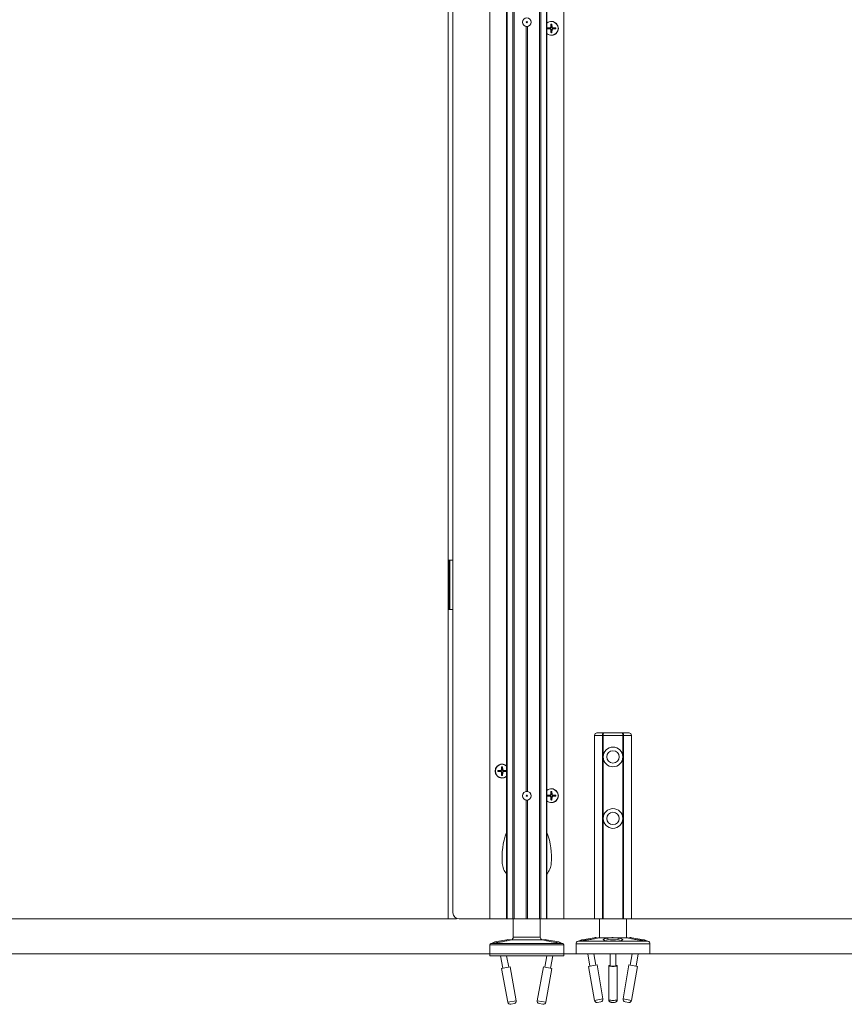
# Model space of a CAD drawing. Units: inches. Extents: x -485 to 12491, y 119 to 806.
# Drawn here: x 1553 to 1579, y 280 to 312 of the extents above; entities that cross this region are included whole.
import ezdxf

# ---------------------------------------------------------------- set-up
doc = ezdxf.new("R2010")
doc.units = ezdxf.units.IN
doc.header["$LTSCALE"] = 0.125
doc.header["$MEASUREMENT"] = 0
doc.layers.get('0').update_dxf_attribs({"lineweight": 9})

msp = doc.modelspace()

# ---------------------------------------------------------------- linework, layer by layer
for p, q in [((1568.63692, 389.56538), (1568.63692, 282.75438)), ((1568.6541, 389.56538), (1568.6541, 282.75438)), ((1568.83171, 389.56538), (1568.83171, 282.75438)), ((1568.87511, 389.56538), (1568.87511, 282.75438)), ((1569.68613, 389.56538), (1569.68613, 282.75438)), ((1569.72954, 389.56538), (1569.72954, 282.75438)), ((1569.90714, 389.56538), (1569.90714, 282.75438)), ((1569.92432, 389.56538), (1569.92432, 282.75438)), ((1566.92235, 282.95123), (1566.92235, 386.96695)), ((1568.09952, 282.75438), (1568.09952, 386.96695)), ((1570.46172, 282.75438), (1570.46172, 386.96695)), ((1566.76487, 282.75438), (1566.76487, 363.81735)), ((1569.26094, 311.28925), (1569.26094, 286.82777)), ((1569.30031, 311.28925), (1569.30031, 286.82777)), ((1569.93116, 311.24403), (1570.02697, 311.25136)), ((1569.93116, 311.21353), (1570.02697, 311.2062)), ((1570.02697, 311.25136), (1570.02774, 311.2413)), ((1570.02697, 311.2062), (1570.02774, 311.21627)), ((1570.05277, 311.36564), (1570.04545, 311.26983)), ((1570.04545, 311.26983), (1570.05551, 311.26906)), ((1570.04545, 311.18773), (1570.05551, 311.1885)), ((1570.05277, 311.09192), (1570.04545, 311.18773)), ((1570.0906, 311.26983), (1570.08054, 311.26906)), ((1570.0906, 311.18773), (1570.08054, 311.1885)), ((1570.08328, 311.36564), (1570.0906, 311.26983)), ((1570.08328, 311.09192), (1570.0906, 311.18773)), ((1570.10907, 311.25136), (1570.10831, 311.2413)), ((1570.10907, 311.2062), (1570.10831, 311.21627)), ((1570.20488, 311.24403), (1570.10907, 311.25136)), ((1570.20488, 311.21353), (1570.10907, 311.2062)), ((1566.78455, 294.22091), (1566.76487, 294.22091)), ((1566.80424, 294.22091), (1566.78455, 294.22091)), ((1566.78455, 292.64611), (1566.78455, 294.22091)), ((1566.82392, 294.22091), (1566.80424, 294.22091)), ((1566.80424, 292.64611), (1566.80424, 294.22091)), ((1566.92235, 294.22091), (1566.82392, 294.22091)), ((1566.82392, 292.64611), (1566.82392, 294.22091)), ((1566.76487, 292.64611), (1566.78455, 292.64611)), ((1566.78455, 292.64611), (1566.80424, 292.64611)), ((1566.80424, 292.64611), (1566.82392, 292.64611)), ((1566.82392, 292.64611), (1566.92235, 292.64611)), ((1571.69973, 288.62052), (1571.44598, 288.62052)), ((1571.44598, 282.75438), (1571.44598, 288.62052)), ((1571.44598, 288.62052), (1571.69973, 288.62052)), ((1571.52472, 288.69926), (1571.73476, 288.69926)), ((1571.69973, 288.62052), (1571.69973, 282.75438)), ((1571.69973, 288.62052), (1571.72218, 288.62052)), ((1571.72218, 288.62052), (1571.69973, 288.62052)), ((1571.72218, 287.95123), (1571.72218, 288.62052)), ((1571.72218, 288.62052), (1572.35087, 288.62052)), ((1572.35087, 288.62052), (1571.72218, 288.62052)), ((1572.33829, 288.69926), (1571.73476, 288.69926)), ((1572.33829, 288.69926), (1572.54834, 288.69926)), ((1572.35087, 288.62052), (1572.35087, 287.95123)), ((1572.35087, 288.62052), (1572.37333, 288.62052)), ((1572.37333, 288.62052), (1572.35087, 288.62052)), ((1572.37333, 282.75438), (1572.37333, 288.62052)), ((1572.62708, 288.62052), (1572.37333, 288.62052)), ((1572.37333, 288.62052), (1572.62708, 288.62052)), ((1572.62708, 282.75438), (1572.62708, 288.62052)), ((1571.72218, 285.98272), (1571.72218, 287.91186)), ((1572.35087, 287.91186), (1572.35087, 285.98272)), ((1568.35636, 287.49404), (1568.45217, 287.50137)), ((1568.45217, 287.50137), (1568.45294, 287.4913)), ((1568.45217, 287.45621), (1568.45294, 287.46627)), ((1568.47797, 287.61565), (1568.47064, 287.51984)), ((1568.47064, 287.51984), (1568.48071, 287.51907)), ((1568.5158, 287.51984), (1568.50574, 287.51907)), ((1568.50847, 287.61565), (1568.5158, 287.51984)), ((1568.53427, 287.50137), (1568.5335, 287.4913)), ((1568.53427, 287.45621), (1568.5335, 287.46627)), ((1568.63008, 287.49404), (1568.53427, 287.50137)), ((1568.35636, 287.46354), (1568.45217, 287.45621)), ((1568.47064, 287.43774), (1568.48071, 287.43851)), ((1568.47797, 287.34193), (1568.47064, 287.43774)), ((1568.5158, 287.43774), (1568.50574, 287.43851)), ((1568.50847, 287.34193), (1568.5158, 287.43774)), ((1568.63008, 287.46354), (1568.53427, 287.45621)), ((1569.26094, 286.555), (1569.26094, 282.75438)), ((1569.30031, 286.555), (1569.30031, 282.75438)), ((1569.93116, 286.70664), (1570.02697, 286.71396)), ((1569.93116, 286.67613), (1570.02697, 286.66881)), ((1570.02697, 286.71396), (1570.02774, 286.7039)), ((1570.02697, 286.66881), (1570.02774, 286.67887)), ((1570.05277, 286.82825), (1570.04545, 286.73244)), ((1570.04545, 286.73244), (1570.05551, 286.73167)), ((1570.04545, 286.65034), (1570.05551, 286.6511)), ((1570.05277, 286.55453), (1570.04545, 286.65034)), ((1570.0906, 286.73244), (1570.08054, 286.73167)), ((1570.0906, 286.65034), (1570.08054, 286.6511)), ((1570.08328, 286.82825), (1570.0906, 286.73244)), ((1570.08328, 286.55453), (1570.0906, 286.65034)), ((1570.10907, 286.71396), (1570.10831, 286.7039)), ((1570.10907, 286.66881), (1570.10831, 286.67887)), ((1570.20488, 286.70664), (1570.10907, 286.71396)), ((1570.20488, 286.67613), (1570.10907, 286.66881)), ((1571.72218, 282.75438), (1571.72218, 285.94335)), ((1572.35087, 285.94335), (1572.35087, 282.75438)), ((1566.76487, 282.75438), (1534.56015, 282.75438)), ((1567.00109, 282.75438), (1566.76487, 282.75438)), ((1567.1192, 282.75438), (1568.09952, 282.75438)), ((1568.09952, 282.75438), (1568.63692, 282.75438)), ((1568.6541, 282.75438), (1568.63692, 282.75438)), ((1568.6541, 282.75438), (1568.83171, 282.75438)), ((1568.83171, 282.75438), (1568.87511, 282.75438)), ((1568.84755, 282.16383), (1568.84755, 282.75438)), ((1568.87511, 282.75438), (1569.26094, 282.75438)), ((1569.30031, 282.75438), (1569.26094, 282.75438)), ((1569.30031, 282.75438), (1569.68613, 282.75438)), ((1569.68613, 282.75438), (1569.72954, 282.75438)), ((1569.71369, 282.16383), (1569.71369, 282.75438)), ((1569.72954, 282.75438), (1569.90714, 282.75438)), ((1569.92432, 282.75438), (1569.90714, 282.75438)), ((1569.92432, 282.75438), (1570.46172, 282.75438)), ((1570.46172, 282.75438), (1571.44598, 282.75438)), ((1571.69973, 282.75438), (1571.44598, 282.75438)), ((1571.60346, 282.14414), (1571.60346, 282.75438)), ((1571.72218, 282.75438), (1571.69973, 282.75438)), ((1571.72218, 282.75438), (1572.35087, 282.75438)), ((1572.37333, 282.75438), (1572.35087, 282.75438)), ((1572.62708, 282.75438), (1572.37333, 282.75438)), ((1572.4696, 282.14414), (1572.4696, 282.75438)), ((1572.62708, 282.75438), (1590.46173, 282.75438)), ((1568.84755, 282.16383), (1569.71369, 282.16383)), ((1569.71369, 282.16383), (1568.84755, 282.16383)), ((1571.43915, 282.15007), (1571.05111, 282.08355)), ((1571.88949, 282.14414), (1571.5504, 282.14414)), ((1572.52265, 282.14414), (1572.18356, 282.14414)), ((1573.02194, 282.08355), (1572.6339, 282.15007)), ((1570.46172, 281.92761), (1568.09952, 281.92761)), ((1568.09952, 281.57328), (1568.09952, 281.92761)), ((1568.14768, 281.96926), (1568.13175, 281.96633)), ((1570.42949, 281.96633), (1568.13175, 281.96633)), ((1568.64673, 282.08528), (1568.25955, 282.0139)), ((1568.78309, 282.08639), (1568.76716, 282.08346)), ((1569.77816, 282.08639), (1568.78309, 282.08639)), ((1569.77816, 282.08639), (1569.79408, 282.08346)), ((1570.3017, 282.0139), (1569.91452, 282.08528)), ((1570.41357, 281.96926), (1570.42949, 281.96633)), ((1570.46172, 281.57328), (1570.46172, 281.92761)), ((1570.85543, 281.63233), (1570.85543, 281.95964)), ((1573.21763, 281.95964), (1570.85543, 281.95964)), ((1570.93869, 282.04031), (1570.92086, 282.03725)), ((1570.92086, 282.03725), (1573.15219, 282.03725)), ((1573.13436, 282.04031), (1573.15219, 282.03725)), ((1573.21763, 281.63233), (1573.21763, 281.95964)), ((1570.46172, 281.57328), (1568.09952, 281.57328)), ((1568.44486, 281.57328), (1568.51785, 281.17734)), ((1568.63702, 281.57328), (1568.70369, 281.2116)), ((1569.92422, 281.57328), (1569.85755, 281.2116)), ((1570.11638, 281.57328), (1570.0434, 281.17734)), ((1570.85543, 281.63233), (1572.03653, 281.63233)), ((1571.23232, 281.63233), (1571.29959, 281.23993)), ((1571.42405, 281.63233), (1571.48585, 281.27186)), ((1571.94204, 281.63233), (1571.94204, 281.25124)), ((1572.03653, 281.63233), (1573.21763, 281.63233)), ((1572.13102, 281.63233), (1572.13102, 281.25124)), ((1572.649, 281.63233), (1572.58721, 281.27186)), ((1572.84073, 281.63233), (1572.77347, 281.23993)), ((1568.74628, 281.21945), (1568.47526, 281.16949)), ((1568.47526, 281.16949), (1568.6751, 280.08539)), ((1568.74628, 281.21945), (1568.94613, 280.13535)), ((1569.81496, 281.21945), (1569.61512, 280.13535)), ((1570.08599, 281.16949), (1569.81496, 281.21945)), ((1570.08599, 281.16949), (1569.88614, 280.08539)), ((1571.52853, 281.27918), (1571.25691, 281.23261)), ((1571.25691, 281.23261), (1571.44316, 280.1461)), ((1571.52853, 281.27918), (1571.71479, 280.19267)), ((1571.89873, 281.2559), (1571.89873, 280.16938)), ((1572.17432, 281.2559), (1572.17432, 280.16938)), ((1572.54452, 281.27918), (1572.35826, 280.19267)), ((1572.81615, 281.23261), (1572.54452, 281.27918)), ((1572.81615, 281.23261), (1572.62989, 280.1461)), ((1568.6751, 280.08539), (1568.94613, 280.13535)), ((1568.88297, 280.04364), (1568.76681, 280.02223)), ((1569.61512, 280.13535), (1569.88614, 280.08539)), ((1569.79443, 280.02223), (1569.67828, 280.04364)), ((1571.44316, 280.1461), (1571.71479, 280.19267)), ((1571.65049, 280.10175), (1571.53408, 280.0818)), ((1572.35826, 280.19267), (1572.62989, 280.1461)), ((1572.53898, 280.0818), (1572.42257, 280.10175))]:
    msp.add_line(p, q)
msp.add_lwpolyline([(1364.35975, 281.63233), (1629.47747, 281.63233), (1629.47747, 390.42087)])
for centre, radius in [((1569.28062, 311.42563), 0.1378), ((1569.28062, 311.42563), 0.01969), ((1572.03653, 287.93154), 0.31496), ((1572.03653, 287.93154), 0.19685), ((1569.28062, 286.69139), 0.1378), ((1569.28062, 286.69139), 0.01969), ((1572.03653, 285.96304), 0.31496), ((1572.03653, 285.96304), 0.19685)]:
    msp.add_circle(centre, radius)
for centre, radius, start, end in [((1570.06802, 311.22878), 0.22244, 229.757978, 130.242022), ((1570.06802, 311.22878), 0.21654, 228.422204, 131.577796), ((1570.06802, 311.22878), 0.13771, 173.640948, 186.359052), ((1570.06802, 311.22878), 0.13214, 173.316303, 186.683697), ((1570.06802, 311.22878), 0.08866, 172.849244, 187.150756), ((1570.02544, 311.27136), 0.02006, 274.372707, 355.627293), ((1570.02544, 311.1862), 0.02006, 4.372707, 85.627293), ((1570.06802, 311.22878), 0.13214, 83.316303, 96.683697), ((1570.06802, 311.22878), 0.13214, 263.316303, 276.683697), ((1570.06802, 311.22878), 0.13771, 83.640948, 96.359052), ((1570.06802, 311.22878), 0.13771, 263.640948, 276.359052), ((1570.06802, 311.22878), 0.08866, 82.849244, 97.150756), ((1570.06802, 311.22878), 0.08866, 262.849244, 277.150756), ((1570.1106, 311.27136), 0.02006, 184.372707, 265.627293), ((1570.1106, 311.1862), 0.02006, 94.372707, 175.627293), ((1570.06802, 311.22878), 0.08866, 352.849244, 7.150756), ((1570.06802, 311.22878), 0.13214, 353.316303, 6.683697), ((1570.06802, 311.22878), 0.13771, 353.640948, 6.359052), ((1571.52472, 288.62052), 0.07874, 90, 180), ((1572.54834, 288.62052), 0.07874, 0, 90), ((1568.49322, 287.47879), 0.22244, 49.757978, 310.242022), ((1568.49322, 287.47879), 0.21654, 48.422204, 311.577796), ((1568.49322, 287.47879), 0.13771, 173.640948, 186.359052), ((1568.49322, 287.47879), 0.13214, 173.316303, 186.683697), ((1568.49322, 287.47879), 0.08866, 172.849244, 187.150756), ((1568.45064, 287.52137), 0.02006, 274.372707, 355.627293), ((1568.49322, 287.47879), 0.13214, 83.316303, 96.683697), ((1568.49322, 287.47879), 0.13771, 83.640948, 96.359052), ((1568.49322, 287.47879), 0.08866, 82.849244, 97.150756), ((1568.5358, 287.52137), 0.02006, 184.372707, 265.627293), ((1568.49322, 287.47879), 0.08866, 352.849244, 7.150756), ((1568.49322, 287.47879), 0.13214, 353.316303, 6.683697), ((1568.49322, 287.47879), 0.13771, 353.640948, 6.359052), ((1568.45064, 287.43621), 0.02006, 4.372707, 85.627293), ((1568.49322, 287.47879), 0.13214, 263.316303, 276.683697), ((1568.49322, 287.47879), 0.13771, 263.640948, 276.359052), ((1568.49322, 287.47879), 0.08866, 262.849244, 277.150756), ((1568.5358, 287.43621), 0.02006, 94.372707, 175.627293), ((1570.06802, 286.69139), 0.22244, 229.757978, 130.242022), ((1570.06802, 286.69139), 0.21654, 228.422204, 131.577796), ((1570.06802, 286.69139), 0.13771, 173.640948, 186.359052), ((1570.06802, 286.69139), 0.13214, 173.316303, 186.683697), ((1570.06802, 286.69139), 0.08866, 172.849244, 187.150756), ((1570.02544, 286.73397), 0.02006, 274.372707, 355.627293), ((1570.02544, 286.64881), 0.02006, 4.372707, 85.627293), ((1570.06802, 286.69139), 0.13214, 83.316303, 96.683697), ((1570.06802, 286.69139), 0.13214, 263.316303, 276.683697), ((1570.06802, 286.69139), 0.13771, 83.640948, 96.359052), ((1570.06802, 286.69139), 0.13771, 263.640948, 276.359052), ((1570.06802, 286.69139), 0.08866, 82.849244, 97.150756), ((1570.06802, 286.69139), 0.08866, 262.849244, 277.150756), ((1570.1106, 286.73397), 0.02006, 184.372707, 265.627293), ((1570.1106, 286.64881), 0.02006, 94.372707, 175.627293), ((1570.06802, 286.69139), 0.08866, 352.849244, 7.150756), ((1570.06802, 286.69139), 0.13214, 353.316303, 6.683697), ((1570.06802, 286.69139), 0.13771, 353.640948, 6.359052), ((1570.65388, 284.72288), 2.16535, 158.664843, 185.148856), ((1567.90737, 284.72288), 2.16535, 354.851144, 21.335157), ((1569.12464, 284.58509), 0.62992, 185.148856, 219.26225), ((1569.4366, 284.58509), 0.62992, 320.73775, 354.851144), ((1567.1192, 282.95123), 0.19685, 180, 270), ((1567.00109, 282.95123), 0.19685, 270, 287.457603), ((1568.76881, 282.16383), 0.07874, 280.444697, 0), ((1569.79243, 282.16383), 0.07874, 180, 259.555303), ((1571.47242, 281.95605), 0.19685, 70.09441, 99.727579), ((1572.60064, 281.95605), 0.19685, 80.272421, 109.90559), ((1568.13889, 281.92761), 0.03937, 100.444697, 180), ((1568.29524, 281.82031), 0.19685, 100.444697, 129.478768), ((1568.68241, 281.89169), 0.19685, 70.810113, 100.444697), ((1569.87883, 281.89169), 0.19685, 79.555303, 109.189887), ((1570.26601, 281.82031), 0.19685, 50.521232, 79.555303), ((1570.42235, 281.92761), 0.03937, 0, 79.555303), ((1570.93417, 281.95964), 0.07874, 99.727579, 180), ((1571.08438, 281.88953), 0.19685, 99.727579, 128.738372), ((1572.98868, 281.88953), 0.19685, 51.261628, 80.272421), ((1573.13889, 281.95964), 0.07874, 0, 80.272421), ((1568.75254, 280.09966), 0.07874, 190.444697, 280.444697), ((1568.86869, 280.12108), 0.07874, 280.444697, 10.444697), ((1569.69255, 280.12108), 0.07874, 169.555303, 259.555303), ((1569.80871, 280.09966), 0.07874, 259.555303, 349.555303), ((1571.52077, 280.15941), 0.07874, 189.727579, 279.727579), ((1571.63718, 280.17936), 0.07874, 279.727579, 9.727579), ((1572.43587, 280.17936), 0.07874, 170.272421, 260.272421), ((1572.55228, 280.15941), 0.07874, 260.272421, 350.272421)]:
    msp.add_arc(centre, radius, start, end)
msp.add_ellipse((1572.03653, 282.11681), major_axis=(-0.19685, 0), ratio=0.16896382)
for centre, major_axis, start_param, end_param in [((1572.03653, 282.078), (-0.31496, 0), 6.0525753, 6.23036599), ((1572.03653, 282.078), (-0.31496, 0), 6.0525753, 6.23036599), ((1572.03653, 282.078), (0.31496, 0), 0.05281931, 0.23061001), ((1572.03653, 282.078), (0.31496, 0), 0.05281931, 0.23061001), ((1572.03653, 281.2559), (-0.1378, 0), 5.46797356, 10.23998971), ((1572.03653, 281.2559), (0.09843, 0), 2.85779854, 6.56697942), ((1572.03653, 280.16938), (0.1378, 0), 3.14159265, 6.28318531)]:
    msp.add_ellipse(centre, major_axis=major_axis, ratio=0.16896382, start_param=start_param, end_param=end_param)
for points, knots in [([(1569.93116, 311.24403), (1569.93195, 311.24409), (1569.93287, 311.24415), (1569.93431, 311.24421), (1569.93508, 311.24422), (1569.93606, 311.24421), (1569.93648, 311.24419), (1569.93678, 311.24416)], [0.023761353, 0.023761353, 0.023761353, 0.023761353, 0.0297383873, 0.0297383873, 0.0356241675, 0.0356241675, 0.0403658212, 0.0403658212, 0.0403658212, 0.0403658212]), ([(1569.93678, 311.2134), (1569.93648, 311.21337), (1569.93606, 311.21335), (1569.93508, 311.21334), (1569.93431, 311.21336), (1569.93287, 311.21342), (1569.93195, 311.21347), (1569.93116, 311.21353)], [0.0542139802, 0.0542139802, 0.0542139802, 0.0542139802, 0.0589556339, 0.0589556339, 0.0648414141, 0.0648414141, 0.0708184484, 0.0708184484, 0.0708184484, 0.0708184484]), ([(1570.05551, 311.26906), (1570.05543, 311.26664), (1570.05504, 311.26422), (1570.05382, 311.25989), (1570.0529, 311.25762), (1570.05043, 311.25333), (1570.04886, 311.2513), (1570.0455, 311.24794), (1570.04348, 311.24638), (1570.03919, 311.24391), (1570.03692, 311.24299), (1570.03258, 311.24176), (1570.03017, 311.24137), (1570.02774, 311.2413)], [0.340908375, 0.340908375, 0.340908375, 0.340908375, 0.360010416, 0.360010416, 0.378130181, 0.378130181, 0.396249946, 0.396249946, 0.414369711, 0.414369711, 0.432489476, 0.432489476, 0.451591517, 0.451591517, 0.451591517, 0.451591517]), ([(1570.02774, 311.21627), (1570.03017, 311.21619), (1570.03258, 311.2158), (1570.03692, 311.21457), (1570.03919, 311.21366), (1570.04348, 311.21119), (1570.0455, 311.20962), (1570.04886, 311.20626), (1570.05043, 311.20424), (1570.0529, 311.19995), (1570.05382, 311.19768), (1570.05504, 311.19334), (1570.05543, 311.19092), (1570.05551, 311.1885)], [0.340908375, 0.340908375, 0.340908375, 0.340908375, 0.360010416, 0.360010416, 0.378130181, 0.378130181, 0.396249946, 0.396249946, 0.414369711, 0.414369711, 0.432489476, 0.432489476, 0.451591517, 0.451591517, 0.451591517, 0.451591517]), ([(1570.05264, 311.36002), (1570.05262, 311.36032), (1570.0526, 311.36074), (1570.05259, 311.36173), (1570.0526, 311.3625), (1570.05266, 311.36394), (1570.05271, 311.36486), (1570.05277, 311.36564)], [0.0542139802, 0.0542139802, 0.0542139802, 0.0542139802, 0.0589556339, 0.0589556339, 0.0648414141, 0.0648414141, 0.0708184484, 0.0708184484, 0.0708184484, 0.0708184484]), ([(1570.05277, 311.09192), (1570.05271, 311.0927), (1570.05266, 311.09363), (1570.0526, 311.09506), (1570.05259, 311.09584), (1570.0526, 311.09682), (1570.05262, 311.09724), (1570.05264, 311.09754)], [0.023761353, 0.023761353, 0.023761353, 0.023761353, 0.0297383873, 0.0297383873, 0.0356241675, 0.0356241675, 0.0403658212, 0.0403658212, 0.0403658212, 0.0403658212]), ([(1570.10831, 311.2413), (1570.10588, 311.24137), (1570.10346, 311.24176), (1570.09913, 311.24299), (1570.09686, 311.24391), (1570.09257, 311.24638), (1570.09055, 311.24794), (1570.08718, 311.2513), (1570.08562, 311.25333), (1570.08315, 311.25762), (1570.08223, 311.25989), (1570.081, 311.26422), (1570.08062, 311.26664), (1570.08054, 311.26906)], [0.340908375, 0.340908375, 0.340908375, 0.340908375, 0.360010416, 0.360010416, 0.378130181, 0.378130181, 0.396249946, 0.396249946, 0.414369711, 0.414369711, 0.432489476, 0.432489476, 0.451591517, 0.451591517, 0.451591517, 0.451591517]), ([(1570.08054, 311.1885), (1570.08062, 311.19092), (1570.081, 311.19334), (1570.08223, 311.19768), (1570.08315, 311.19995), (1570.08562, 311.20424), (1570.08718, 311.20626), (1570.09055, 311.20962), (1570.09257, 311.21119), (1570.09686, 311.21366), (1570.09913, 311.21457), (1570.10346, 311.2158), (1570.10588, 311.21619), (1570.10831, 311.21627)], [0.340908375, 0.340908375, 0.340908375, 0.340908375, 0.360010416, 0.360010416, 0.378130181, 0.378130181, 0.396249946, 0.396249946, 0.414369711, 0.414369711, 0.432489476, 0.432489476, 0.451591517, 0.451591517, 0.451591517, 0.451591517]), ([(1570.08328, 311.36564), (1570.08334, 311.36486), (1570.08339, 311.36394), (1570.08345, 311.3625), (1570.08346, 311.36173), (1570.08345, 311.36074), (1570.08343, 311.36032), (1570.0834, 311.36002)], [0.023761353, 0.023761353, 0.023761353, 0.023761353, 0.0297383873, 0.0297383873, 0.0356241675, 0.0356241675, 0.0403658212, 0.0403658212, 0.0403658212, 0.0403658212]), ([(1570.0834, 311.09754), (1570.08343, 311.09724), (1570.08345, 311.09682), (1570.08346, 311.09584), (1570.08345, 311.09506), (1570.08339, 311.09363), (1570.08334, 311.0927), (1570.08328, 311.09192)], [0.0542139802, 0.0542139802, 0.0542139802, 0.0542139802, 0.0589556339, 0.0589556339, 0.0648414141, 0.0648414141, 0.0708184484, 0.0708184484, 0.0708184484, 0.0708184484]), ([(1570.19927, 311.24416), (1570.19957, 311.24419), (1570.19998, 311.24421), (1570.20097, 311.24422), (1570.20174, 311.24421), (1570.20318, 311.24415), (1570.2041, 311.24409), (1570.20488, 311.24403)], [0.0542139802, 0.0542139802, 0.0542139802, 0.0542139802, 0.0589556339, 0.0589556339, 0.0648414141, 0.0648414141, 0.0708184484, 0.0708184484, 0.0708184484, 0.0708184484]), ([(1570.20488, 311.21353), (1570.2041, 311.21347), (1570.20318, 311.21342), (1570.20174, 311.21336), (1570.20097, 311.21334), (1570.19998, 311.21335), (1570.19957, 311.21337), (1570.19927, 311.2134)], [0.023761353, 0.023761353, 0.023761353, 0.023761353, 0.0297383873, 0.0297383873, 0.0356241675, 0.0356241675, 0.0403658212, 0.0403658212, 0.0403658212, 0.0403658212]), ([(1571.73476, 288.69926), (1571.73053, 288.69926), (1571.72633, 288.69762), (1571.71723, 288.69014), (1571.71249, 288.68301), (1571.70528, 288.66513), (1571.70262, 288.65444), (1571.70021, 288.63566), (1571.69973, 288.62803), (1571.69973, 288.62052)], [-0.160247717, -0.160247717, -0.160247717, -0.160247717, -0.123231488, -0.123231488, -0.074436454, -0.074436454, -0.028629405, -0.028629405, 0, 0, 0, 0]), ([(1571.72218, 288.62052), (1571.72218, 288.62803), (1571.72235, 288.63566), (1571.72323, 288.65444), (1571.72419, 288.66513), (1571.72679, 288.68301), (1571.72849, 288.69014), (1571.73175, 288.69762), (1571.73326, 288.69926), (1571.73476, 288.69926)], [0, 0, 0, 0, 0.028629405, 0.028629405, 0.074436454, 0.074436454, 0.123231488, 0.123231488, 0.160247717, 0.160247717, 0.160247717, 0.160247717]), ([(1572.37333, 288.62052), (1572.37333, 288.62803), (1572.37285, 288.63566), (1572.37044, 288.65444), (1572.36778, 288.66513), (1572.36056, 288.68301), (1572.35582, 288.69014), (1572.34672, 288.69762), (1572.34252, 288.69926), (1572.33829, 288.69926)], [-0.159763192, -0.159763192, -0.159763192, -0.159763192, -0.131133786, -0.131133786, -0.085326738, -0.085326738, -0.036531562, -0.036531562, 0.000484505, 0.000484505, 0.000484505, 0.000484505]), ([(1572.33829, 288.69926), (1572.3398, 288.69926), (1572.3413, 288.69762), (1572.34456, 288.69014), (1572.34627, 288.68301), (1572.34887, 288.66513), (1572.34983, 288.65444), (1572.3507, 288.63566), (1572.35087, 288.62803), (1572.35087, 288.62052)], [-0.000484505, -0.000484505, -0.000484505, -0.000484505, 0.036531562, 0.036531562, 0.085326738, 0.085326738, 0.131133786, 0.131133786, 0.159763192, 0.159763192, 0.159763192, 0.159763192]), ([(1568.35636, 287.49404), (1568.35714, 287.4941), (1568.35806, 287.49415), (1568.3595, 287.49421), (1568.36027, 287.49423), (1568.36126, 287.49421), (1568.36168, 287.4942), (1568.36198, 287.49417)], [0.023761353, 0.023761353, 0.023761353, 0.023761353, 0.0297383873, 0.0297383873, 0.0356241675, 0.0356241675, 0.0403658212, 0.0403658212, 0.0403658212, 0.0403658212]), ([(1568.48071, 287.51907), (1568.48063, 287.51664), (1568.48024, 287.51423), (1568.47901, 287.50989), (1568.4781, 287.50762), (1568.47562, 287.50333), (1568.47406, 287.50131), (1568.4707, 287.49795), (1568.46868, 287.49638), (1568.46439, 287.49391), (1568.46212, 287.493), (1568.45778, 287.49177), (1568.45536, 287.49138), (1568.45294, 287.4913)], [0.340908375, 0.340908375, 0.340908375, 0.340908375, 0.360010416, 0.360010416, 0.378130181, 0.378130181, 0.396249946, 0.396249946, 0.414369711, 0.414369711, 0.432489476, 0.432489476, 0.451591517, 0.451591517, 0.451591517, 0.451591517]), ([(1568.45294, 287.46627), (1568.45536, 287.46619), (1568.45778, 287.46581), (1568.46212, 287.46458), (1568.46439, 287.46366), (1568.46868, 287.46119), (1568.4707, 287.45963), (1568.47406, 287.45627), (1568.47562, 287.45424), (1568.4781, 287.44995), (1568.47901, 287.44768), (1568.48024, 287.44335), (1568.48063, 287.44093), (1568.48071, 287.43851)], [0.340908375, 0.340908375, 0.340908375, 0.340908375, 0.360010416, 0.360010416, 0.378130181, 0.378130181, 0.396249946, 0.396249946, 0.414369711, 0.414369711, 0.432489476, 0.432489476, 0.451591517, 0.451591517, 0.451591517, 0.451591517]), ([(1568.47784, 287.61003), (1568.47781, 287.61033), (1568.47779, 287.61075), (1568.47778, 287.61173), (1568.4778, 287.61251), (1568.47785, 287.61394), (1568.47791, 287.61487), (1568.47797, 287.61565)], [0.0542139802, 0.0542139802, 0.0542139802, 0.0542139802, 0.0589556339, 0.0589556339, 0.0648414141, 0.0648414141, 0.0708184484, 0.0708184484, 0.0708184484, 0.0708184484]), ([(1568.5335, 287.4913), (1568.53108, 287.49138), (1568.52866, 287.49177), (1568.52433, 287.493), (1568.52205, 287.49391), (1568.51776, 287.49638), (1568.51574, 287.49795), (1568.51238, 287.50131), (1568.51082, 287.50333), (1568.50835, 287.50762), (1568.50743, 287.50989), (1568.5062, 287.51423), (1568.50581, 287.51664), (1568.50574, 287.51907)], [0.340908375, 0.340908375, 0.340908375, 0.340908375, 0.360010416, 0.360010416, 0.378130181, 0.378130181, 0.396249946, 0.396249946, 0.414369711, 0.414369711, 0.432489476, 0.432489476, 0.451591517, 0.451591517, 0.451591517, 0.451591517]), ([(1568.50574, 287.43851), (1568.50581, 287.44093), (1568.5062, 287.44335), (1568.50743, 287.44768), (1568.50835, 287.44995), (1568.51082, 287.45424), (1568.51238, 287.45627), (1568.51574, 287.45963), (1568.51776, 287.46119), (1568.52205, 287.46366), (1568.52433, 287.46458), (1568.52866, 287.46581), (1568.53108, 287.46619), (1568.5335, 287.46627)], [0.340908375, 0.340908375, 0.340908375, 0.340908375, 0.360010416, 0.360010416, 0.378130181, 0.378130181, 0.396249946, 0.396249946, 0.414369711, 0.414369711, 0.432489476, 0.432489476, 0.451591517, 0.451591517, 0.451591517, 0.451591517]), ([(1568.50847, 287.61565), (1568.50853, 287.61487), (1568.50859, 287.61394), (1568.50865, 287.61251), (1568.50866, 287.61173), (1568.50865, 287.61075), (1568.50863, 287.61033), (1568.5086, 287.61003)], [0.023761353, 0.023761353, 0.023761353, 0.023761353, 0.0297383873, 0.0297383873, 0.0356241675, 0.0356241675, 0.0403658212, 0.0403658212, 0.0403658212, 0.0403658212]), ([(1568.62446, 287.49417), (1568.62476, 287.4942), (1568.62518, 287.49421), (1568.62617, 287.49423), (1568.62694, 287.49421), (1568.62838, 287.49415), (1568.6293, 287.4941), (1568.63008, 287.49404)], [0.0542139802, 0.0542139802, 0.0542139802, 0.0542139802, 0.0589556339, 0.0589556339, 0.0648414141, 0.0648414141, 0.0708184484, 0.0708184484, 0.0708184484, 0.0708184484]), ([(1568.36198, 287.46341), (1568.36168, 287.46338), (1568.36126, 287.46336), (1568.36027, 287.46335), (1568.3595, 287.46336), (1568.35806, 287.46342), (1568.35714, 287.46348), (1568.35636, 287.46354)], [0.0542139802, 0.0542139802, 0.0542139802, 0.0542139802, 0.0589556339, 0.0589556339, 0.0648414141, 0.0648414141, 0.0708184484, 0.0708184484, 0.0708184484, 0.0708184484]), ([(1568.47797, 287.34193), (1568.47791, 287.34271), (1568.47785, 287.34363), (1568.4778, 287.34507), (1568.47778, 287.34584), (1568.47779, 287.34683), (1568.47781, 287.34725), (1568.47784, 287.34754)], [0.023761353, 0.023761353, 0.023761353, 0.023761353, 0.0297383873, 0.0297383873, 0.0356241675, 0.0356241675, 0.0403658212, 0.0403658212, 0.0403658212, 0.0403658212]), ([(1568.5086, 287.34754), (1568.50863, 287.34725), (1568.50865, 287.34683), (1568.50866, 287.34584), (1568.50865, 287.34507), (1568.50859, 287.34363), (1568.50853, 287.34271), (1568.50847, 287.34193)], [0.0542139802, 0.0542139802, 0.0542139802, 0.0542139802, 0.0589556339, 0.0589556339, 0.0648414141, 0.0648414141, 0.0708184484, 0.0708184484, 0.0708184484, 0.0708184484]), ([(1568.63008, 287.46354), (1568.6293, 287.46348), (1568.62838, 287.46342), (1568.62694, 287.46336), (1568.62617, 287.46335), (1568.62518, 287.46336), (1568.62476, 287.46338), (1568.62446, 287.46341)], [0.023761353, 0.023761353, 0.023761353, 0.023761353, 0.0297383873, 0.0297383873, 0.0356241675, 0.0356241675, 0.0403658212, 0.0403658212, 0.0403658212, 0.0403658212]), ([(1569.93116, 286.70664), (1569.93195, 286.7067), (1569.93287, 286.70675), (1569.93431, 286.70681), (1569.93508, 286.70682), (1569.93606, 286.70681), (1569.93648, 286.70679), (1569.93678, 286.70677)], [0.023761353, 0.023761353, 0.023761353, 0.023761353, 0.0297383873, 0.0297383873, 0.0356241675, 0.0356241675, 0.0403658212, 0.0403658212, 0.0403658212, 0.0403658212]), ([(1569.93678, 286.67601), (1569.93648, 286.67598), (1569.93606, 286.67596), (1569.93508, 286.67595), (1569.93431, 286.67596), (1569.93287, 286.67602), (1569.93195, 286.67607), (1569.93116, 286.67613)], [0.0542139802, 0.0542139802, 0.0542139802, 0.0542139802, 0.0589556339, 0.0589556339, 0.0648414141, 0.0648414141, 0.0708184484, 0.0708184484, 0.0708184484, 0.0708184484]), ([(1570.05551, 286.73167), (1570.05543, 286.72924), (1570.05504, 286.72683), (1570.05382, 286.72249), (1570.0529, 286.72022), (1570.05043, 286.71593), (1570.04886, 286.71391), (1570.0455, 286.71055), (1570.04348, 286.70898), (1570.03919, 286.70651), (1570.03692, 286.70559), (1570.03258, 286.70437), (1570.03017, 286.70398), (1570.02774, 286.7039)], [0.340908375, 0.340908375, 0.340908375, 0.340908375, 0.360010416, 0.360010416, 0.378130181, 0.378130181, 0.396249946, 0.396249946, 0.414369711, 0.414369711, 0.432489476, 0.432489476, 0.451591517, 0.451591517, 0.451591517, 0.451591517]), ([(1570.02774, 286.67887), (1570.03017, 286.67879), (1570.03258, 286.67841), (1570.03692, 286.67718), (1570.03919, 286.67626), (1570.04348, 286.67379), (1570.0455, 286.67223), (1570.04886, 286.66886), (1570.05043, 286.66684), (1570.0529, 286.66255), (1570.05382, 286.66028), (1570.05504, 286.65595), (1570.05543, 286.65353), (1570.05551, 286.6511)], [0.340908375, 0.340908375, 0.340908375, 0.340908375, 0.360010416, 0.360010416, 0.378130181, 0.378130181, 0.396249946, 0.396249946, 0.414369711, 0.414369711, 0.432489476, 0.432489476, 0.451591517, 0.451591517, 0.451591517, 0.451591517]), ([(1570.05264, 286.82263), (1570.05262, 286.82293), (1570.0526, 286.82335), (1570.05259, 286.82433), (1570.0526, 286.8251), (1570.05266, 286.82654), (1570.05271, 286.82746), (1570.05277, 286.82825)], [0.0542139802, 0.0542139802, 0.0542139802, 0.0542139802, 0.0589556339, 0.0589556339, 0.0648414141, 0.0648414141, 0.0708184484, 0.0708184484, 0.0708184484, 0.0708184484]), ([(1570.05277, 286.55453), (1570.05271, 286.55531), (1570.05266, 286.55623), (1570.0526, 286.55767), (1570.05259, 286.55844), (1570.0526, 286.55943), (1570.05262, 286.55984), (1570.05264, 286.56014)], [0.023761353, 0.023761353, 0.023761353, 0.023761353, 0.0297383873, 0.0297383873, 0.0356241675, 0.0356241675, 0.0403658212, 0.0403658212, 0.0403658212, 0.0403658212]), ([(1570.10831, 286.7039), (1570.10588, 286.70398), (1570.10346, 286.70437), (1570.09913, 286.70559), (1570.09686, 286.70651), (1570.09257, 286.70898), (1570.09055, 286.71055), (1570.08718, 286.71391), (1570.08562, 286.71593), (1570.08315, 286.72022), (1570.08223, 286.72249), (1570.081, 286.72683), (1570.08062, 286.72924), (1570.08054, 286.73167)], [0.340908375, 0.340908375, 0.340908375, 0.340908375, 0.360010416, 0.360010416, 0.378130181, 0.378130181, 0.396249946, 0.396249946, 0.414369711, 0.414369711, 0.432489476, 0.432489476, 0.451591517, 0.451591517, 0.451591517, 0.451591517]), ([(1570.08054, 286.6511), (1570.08062, 286.65353), (1570.081, 286.65595), (1570.08223, 286.66028), (1570.08315, 286.66255), (1570.08562, 286.66684), (1570.08718, 286.66886), (1570.09055, 286.67223), (1570.09257, 286.67379), (1570.09686, 286.67626), (1570.09913, 286.67718), (1570.10346, 286.67841), (1570.10588, 286.67879), (1570.10831, 286.67887)], [0.340908375, 0.340908375, 0.340908375, 0.340908375, 0.360010416, 0.360010416, 0.378130181, 0.378130181, 0.396249946, 0.396249946, 0.414369711, 0.414369711, 0.432489476, 0.432489476, 0.451591517, 0.451591517, 0.451591517, 0.451591517]), ([(1570.08328, 286.82825), (1570.08334, 286.82746), (1570.08339, 286.82654), (1570.08345, 286.8251), (1570.08346, 286.82433), (1570.08345, 286.82335), (1570.08343, 286.82293), (1570.0834, 286.82263)], [0.023761353, 0.023761353, 0.023761353, 0.023761353, 0.0297383873, 0.0297383873, 0.0356241675, 0.0356241675, 0.0403658212, 0.0403658212, 0.0403658212, 0.0403658212]), ([(1570.0834, 286.56014), (1570.08343, 286.55984), (1570.08345, 286.55943), (1570.08346, 286.55844), (1570.08345, 286.55767), (1570.08339, 286.55623), (1570.08334, 286.55531), (1570.08328, 286.55453)], [0.0542139802, 0.0542139802, 0.0542139802, 0.0542139802, 0.0589556339, 0.0589556339, 0.0648414141, 0.0648414141, 0.0708184484, 0.0708184484, 0.0708184484, 0.0708184484]), ([(1570.19927, 286.70677), (1570.19957, 286.70679), (1570.19998, 286.70681), (1570.20097, 286.70682), (1570.20174, 286.70681), (1570.20318, 286.70675), (1570.2041, 286.7067), (1570.20488, 286.70664)], [0.0542139802, 0.0542139802, 0.0542139802, 0.0542139802, 0.0589556339, 0.0589556339, 0.0648414141, 0.0648414141, 0.0708184484, 0.0708184484, 0.0708184484, 0.0708184484]), ([(1570.20488, 286.67613), (1570.2041, 286.67607), (1570.20318, 286.67602), (1570.20174, 286.67596), (1570.20097, 286.67595), (1570.19998, 286.67596), (1570.19957, 286.67598), (1570.19927, 286.67601)], [0.023761353, 0.023761353, 0.023761353, 0.023761353, 0.0297383873, 0.0297383873, 0.0356241675, 0.0356241675, 0.0403658212, 0.0403658212, 0.0403658212, 0.0403658212]), ([(1571.5504, 282.14414), (1571.54928, 282.14383), (1571.54804, 282.14349), (1571.53799, 282.14071), (1571.52468, 282.13717), (1571.49358, 282.12951), (1571.47323, 282.12476), (1571.42618, 282.11468), (1571.39949, 282.10936), (1571.37324, 282.10445), (1571.32766, 282.09592), (1571.27492, 282.08705), (1571.17161, 282.0711), (1571.12105, 282.06397), (1571.03754, 282.05269), (1571.00083, 282.04802), (1570.9514, 282.04184), (1570.93869, 282.04031), (1570.93869, 282.04031)], [4.14858011, 4.14858011, 4.14858011, 4.14858011, 4.18245113, 4.18245113, 4.40379363, 4.40379363, 4.62524633, 4.62524633, 4.84669903, 4.84669903, 4.84669903, 5.2311387, 5.2311387, 5.61557838, 5.61557838, 6.00001826, 6.00001826, 6.38445814, 6.38445814, 6.38445814, 6.38445814]), ([(1572.34315, 282.09017), (1572.32645, 282.10218), (1572.31302, 282.10887), (1572.28041, 282.12349), (1572.26418, 282.12814), (1572.21126, 282.1415), (1572.17606, 282.14588), (1572.10766, 282.15139), (1572.07682, 282.15266), (1572.01723, 282.15306), (1571.98859, 282.15236), (1571.93201, 282.14906), (1571.9043, 282.14644), (1571.84268, 282.1373), (1571.81439, 282.13482), (1571.75498, 282.10614), (1571.74353, 282.09997), (1571.7299, 282.09017)], [2.05302159, 2.05302159, 2.05302159, 2.05302159, 2.18298879, 2.18298879, 2.41205695, 2.41205695, 2.94813148, 2.94813148, 3.3529884, 3.3529884, 3.72532444, 3.72532444, 4.11370955, 4.11370955, 4.62733542, 4.62733542, 4.73339422, 4.73339422, 4.73339422, 4.73339422]), ([(1573.13436, 282.04031), (1573.13436, 282.04031), (1573.12165, 282.04184), (1573.07223, 282.04802), (1573.03551, 282.05269), (1572.95201, 282.06397), (1572.90145, 282.0711), (1572.79814, 282.08705), (1572.74539, 282.09592), (1572.67356, 282.10936), (1572.64687, 282.11468), (1572.59983, 282.12476), (1572.57948, 282.12951), (1572.54838, 282.13717), (1572.53506, 282.14071), (1572.52501, 282.14349), (1572.52378, 282.14383), (1572.52265, 282.14414)], [6.38445814, 6.38445814, 6.38445814, 6.38445814, 6.76889802, 6.76889802, 7.15333791, 7.15333791, 7.53777758, 7.53777758, 7.92221726, 7.92221726, 8.14366996, 8.14366996, 8.36512265, 8.36512265, 8.58646515, 8.58646515, 8.62033617, 8.62033617, 8.62033617, 8.62033617]), ([(1568.76716, 282.08346), (1568.76716, 282.08346), (1568.7629, 282.08214), (1568.74496, 282.07695), (1568.73126, 282.07312), (1568.69926, 282.06481), (1568.67834, 282.05964), (1568.63008, 282.04866), (1568.60273, 282.04286), (1568.57587, 282.0375), (1568.53052, 282.02845), (1568.47827, 282.01902), (1568.37627, 282.00205), (1568.32653, 281.99446), (1568.24457, 281.98246), (1568.20856, 281.97748), (1568.16011, 281.97089), (1568.14768, 281.96926), (1568.14768, 281.96926)], [3.94377375, 3.94377375, 3.94377375, 3.94377375, 4.16891843, 4.16891843, 4.39406311, 4.39406311, 4.61931648, 4.61931648, 4.84456985, 4.84456985, 4.84456985, 5.22494176, 5.22494176, 5.60531367, 5.60531367, 5.98568617, 5.98568617, 6.36605867, 6.36605867, 6.36605867, 6.36605867]), ([(1570.41357, 281.96926), (1570.41357, 281.96926), (1570.40114, 281.97089), (1570.35269, 281.97748), (1570.31667, 281.98246), (1570.23471, 281.99446), (1570.18497, 282.00205), (1570.08298, 282.01902), (1570.03073, 282.02845), (1569.95851, 282.04286), (1569.93117, 282.04866), (1569.8829, 282.05964), (1569.86199, 282.06481), (1569.82999, 282.07312), (1569.81629, 282.07695), (1569.79834, 282.08214), (1569.79408, 282.08346), (1569.79408, 282.08346)], [1.52148882, 1.52148882, 1.52148882, 1.52148882, 1.90186132, 1.90186132, 2.28223382, 2.28223382, 2.66260573, 2.66260573, 3.04297764, 3.04297764, 3.26823101, 3.26823101, 3.49348439, 3.49348439, 3.71862907, 3.71862907, 3.94377375, 3.94377375, 3.94377375, 3.94377375]), ([(1572.03653, 282.04031), (1571.98608, 282.04031), (1571.93336, 282.04184), (1571.84098, 282.04802), (1571.80131, 282.05269), (1571.7458, 282.06397), (1571.72746, 282.0711), (1571.71815, 282.08705), (1571.72719, 282.09592), (1571.75241, 282.10673), (1571.75879, 282.1091), (1571.76612, 282.1115)], [6.38445814, 6.38445814, 6.38445814, 6.38445814, 6.76889802, 6.76889802, 7.15333791, 7.15333791, 7.53777758, 7.53777758, 7.92221726, 7.92221726, 8.0252524, 8.0252524, 8.0252524, 8.0252524]), ([(1572.30693, 282.1115), (1572.31426, 282.1091), (1572.32065, 282.10673), (1572.32598, 282.10445), (1572.34587, 282.09592), (1572.3549, 282.08705), (1572.34559, 282.0711), (1572.32725, 282.06397), (1572.27175, 282.05269), (1572.23208, 282.04802), (1572.13969, 282.04184), (1572.08698, 282.04031), (1572.03653, 282.04031)], [4.74366388, 4.74366388, 4.74366388, 4.74366388, 4.84669903, 4.84669903, 4.84669903, 5.2311387, 5.2311387, 5.61557838, 5.61557838, 6.00001826, 6.00001826, 6.38445814, 6.38445814, 6.38445814, 6.38445814]), ([(1571.89873, 280.16938), (1571.89873, 280.16074), (1571.90021, 280.15216), (1571.90528, 280.13642), (1571.90898, 280.12951), (1571.9176, 280.11682), (1571.92253, 280.11185), (1571.93325, 280.10253), (1571.93851, 280.09939), (1571.95002, 280.09322), (1571.95531, 280.09134), (1571.97106, 280.08627), (1571.97961, 280.08486), (1572.00107, 280.08193), (1572.01386, 280.08107), (1572.03645, 280.08056), (1572.04599, 280.08066), (1572.06486, 280.08151), (1572.07414, 280.08226), (1572.09519, 280.08504), (1572.10507, 280.08584), (1572.12657, 280.09512), (1572.13096, 280.09722), (1572.13975, 280.10289), (1572.14356, 280.10564), (1572.15094, 280.1124), (1572.15432, 280.11591), (1572.16297, 280.12727), (1572.16843, 280.13674), (1572.17333, 280.15515), (1572.17432, 280.16225), (1572.17432, 280.16938)], [1.28633119, 1.28633119, 1.28633119, 1.28633119, 1.34080236, 1.34080236, 1.40067128, 1.40067128, 1.4782285, 1.4782285, 1.59160049, 1.59160049, 1.76939241, 1.76939241, 2.17776046, 2.17776046, 2.72560875, 2.72560875, 3.11798682, 3.11798682, 3.52013782, 3.52013782, 4.05464929, 4.05464929, 4.17184898, 4.17184898, 4.24568637, 4.24568637, 4.29991773, 4.29991773, 4.382981, 4.382981, 4.42792385, 4.42792385, 4.42792385, 4.42792385])]:
    msp.add_open_spline(points, degree=3, knots=knots)
for points, weights in [([(1569.98005, 311.23982), (1569.96269, 311.24156), (1569.93678, 311.24416)], [1, 1.02078693089, 1.00129386219]), ([(1569.93678, 311.2134), (1569.96269, 311.216), (1569.98005, 311.21775)], [1.00129386342, 1.02078695187, 1]), ([(1570.02774, 311.2413), (1570.01245, 311.2408), (1569.98005, 311.23982)], [1.842571459, 1.46000908053, 1]), ([(1569.98005, 311.21775), (1570.01245, 311.21676), (1570.02774, 311.21627)], [1, 1.46000908053, 1.842571459]), ([(1570.05264, 311.36002), (1570.05525, 311.33411), (1570.05699, 311.31675)], [1.00129386342, 1.02078695189, 1]), ([(1570.05699, 311.14081), (1570.05525, 311.12345), (1570.05264, 311.09754)], [1, 1.02078693091, 1.00129386219]), ([(1570.05699, 311.31675), (1570.056, 311.28435), (1570.05551, 311.26906)], [1, 1.46000908053, 1.842571459]), ([(1570.05551, 311.1885), (1570.056, 311.17321), (1570.05699, 311.14081)], [1.842571459, 1.46000908053, 1]), ([(1570.07906, 311.31675), (1570.0808, 311.33411), (1570.0834, 311.36002)], [1, 1.02078693088, 1.00129386219]), ([(1570.08054, 311.26906), (1570.08004, 311.28435), (1570.07906, 311.31675)], [1.842571459, 1.46000908053, 1]), ([(1570.07906, 311.14081), (1570.08004, 311.17321), (1570.08054, 311.1885)], [1, 1.46000908053, 1.842571459]), ([(1570.0834, 311.09754), (1570.0808, 311.12345), (1570.07906, 311.14081)], [1.00129386342, 1.02078695187, 1]), ([(1570.15599, 311.23982), (1570.12359, 311.2408), (1570.10831, 311.2413)], [1, 1.46000908053, 1.842571459]), ([(1570.10831, 311.21627), (1570.12359, 311.21676), (1570.15599, 311.21775)], [1.842571459, 1.46000908053, 1]), ([(1570.19927, 311.24416), (1570.17335, 311.24156), (1570.15599, 311.23982)], [1.00129386342, 1.02078695187, 1]), ([(1570.15599, 311.21775), (1570.17335, 311.216), (1570.19927, 311.2134)], [1, 1.02078693085, 1.00129386219]), ([(1568.40525, 287.48982), (1568.38789, 287.49157), (1568.36198, 287.49417)], [1, 1.02078693089, 1.00129386219]), ([(1568.36198, 287.46341), (1568.38789, 287.46601), (1568.40525, 287.46775)], [1.00129386342, 1.02078695187, 1]), ([(1568.45294, 287.4913), (1568.43765, 287.49081), (1568.40525, 287.48982)], [1.842571459, 1.46000908053, 1]), ([(1568.40525, 287.46775), (1568.43765, 287.46677), (1568.45294, 287.46627)], [1, 1.46000908053, 1.842571459]), ([(1568.47784, 287.61003), (1568.48044, 287.58412), (1568.48218, 287.56676)], [1.00129386342, 1.02078695189, 1]), ([(1568.48218, 287.56676), (1568.4812, 287.53436), (1568.48071, 287.51907)], [1, 1.46000908053, 1.842571459]), ([(1568.50426, 287.56676), (1568.506, 287.58412), (1568.5086, 287.61003)], [1, 1.02078693088, 1.00129386219]), ([(1568.50574, 287.51907), (1568.50524, 287.53436), (1568.50426, 287.56676)], [1.842571459, 1.46000908053, 1]), ([(1568.58119, 287.48982), (1568.54879, 287.49081), (1568.5335, 287.4913)], [1, 1.46000908053, 1.842571459]), ([(1568.5335, 287.46627), (1568.54879, 287.46677), (1568.58119, 287.46775)], [1.842571459, 1.46000908053, 1]), ([(1568.62446, 287.49417), (1568.59855, 287.49157), (1568.58119, 287.48982)], [1.00129386342, 1.02078695187, 1]), ([(1568.58119, 287.46775), (1568.59855, 287.46601), (1568.62446, 287.46341)], [1, 1.02078693085, 1.00129386219]), ([(1568.48218, 287.39082), (1568.48044, 287.37346), (1568.47784, 287.34754)], [1, 1.02078693091, 1.00129386219]), ([(1568.48071, 287.43851), (1568.4812, 287.42322), (1568.48218, 287.39082)], [1.842571459, 1.46000908053, 1]), ([(1568.50426, 287.39082), (1568.50524, 287.42322), (1568.50574, 287.43851)], [1, 1.46000908053, 1.842571459]), ([(1568.5086, 287.34754), (1568.506, 287.37346), (1568.50426, 287.39082)], [1.00129386342, 1.02078695187, 1]), ([(1569.98005, 286.70242), (1569.96269, 286.70416), (1569.93678, 286.70677)], [1, 1.02078693089, 1.00129386219]), ([(1569.93678, 286.67601), (1569.96269, 286.67861), (1569.98005, 286.68035)], [1.00129386342, 1.02078695187, 1]), ([(1570.02774, 286.7039), (1570.01245, 286.70341), (1569.98005, 286.70242)], [1.842571459, 1.46000908053, 1]), ([(1569.98005, 286.68035), (1570.01245, 286.67937), (1570.02774, 286.67887)], [1, 1.46000908053, 1.842571459]), ([(1570.05264, 286.82263), (1570.05525, 286.79672), (1570.05699, 286.77936)], [1.00129386342, 1.02078695189, 1]), ([(1570.05699, 286.60342), (1570.05525, 286.58606), (1570.05264, 286.56014)], [1, 1.02078693091, 1.00129386219]), ([(1570.05699, 286.77936), (1570.056, 286.74696), (1570.05551, 286.73167)], [1, 1.46000908053, 1.842571459]), ([(1570.05551, 286.6511), (1570.056, 286.63582), (1570.05699, 286.60342)], [1.842571459, 1.46000908053, 1]), ([(1570.07906, 286.77936), (1570.0808, 286.79672), (1570.0834, 286.82263)], [1, 1.02078693088, 1.00129386219]), ([(1570.08054, 286.73167), (1570.08004, 286.74696), (1570.07906, 286.77936)], [1.842571459, 1.46000908053, 1]), ([(1570.07906, 286.60342), (1570.08004, 286.63582), (1570.08054, 286.6511)], [1, 1.46000908053, 1.842571459]), ([(1570.0834, 286.56014), (1570.0808, 286.58606), (1570.07906, 286.60342)], [1.00129386342, 1.02078695187, 1]), ([(1570.15599, 286.70242), (1570.12359, 286.70341), (1570.10831, 286.7039)], [1, 1.46000908053, 1.842571459]), ([(1570.10831, 286.67887), (1570.12359, 286.67937), (1570.15599, 286.68035)], [1.842571459, 1.46000908053, 1]), ([(1570.19927, 286.70677), (1570.17335, 286.70416), (1570.15599, 286.70242)], [1.00129386342, 1.02078695187, 1]), ([(1570.15599, 286.68035), (1570.17335, 286.67861), (1570.19927, 286.67601)], [1, 1.02078693085, 1.00129386219])]:
    msp.add_rational_spline(points, weights, degree=2)

doc.saveas('drawing.dxf')
